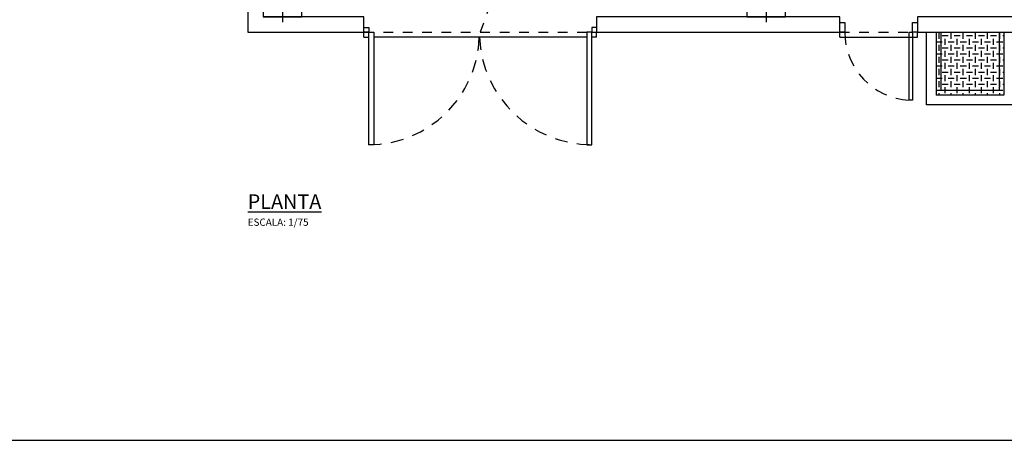
# Model space of a CAD drawing. Units: metres. Extents: x -69 to 253, y -77 to 26.
# Drawn here: x 95 to 105, y -4 to 0 of the extents above; entities that cross this region are included whole.
import ezdxf

# ---------------------------------------------------------------- set-up
doc = ezdxf.new("R2010")
doc.units = ezdxf.units.M
doc.header["$LTSCALE"] = 0.2625
for name, pattern in [('HIDDEN', [0.375, 0.25, -0.125]), ('TRAZO_Y_PUNTO', [1, 0.5, -0.25, 0, -0.25]), ('TRAZOS', [0.75, 0.5, -0.25])]:
    doc.linetypes.add(name, pattern=pattern)
doc.layers.get('Defpoints').update_dxf_attribs({"color": 1})
doc.layers.add('01 ARQ. SAN Y ELEC', color=7, linetype='Continuous')
doc.layers.add('OC_02', color=1, linetype='Continuous')
doc.styles.add('rotulos', font='arial.ttf', dxfattribs={"height": 0.15})

# ---------------------------------------------------------------- blocks, each defined once
blk = doc.blocks.new('A$Ccac12cc5')
at = {"color": 1, "linetype": 'TRAZO_Y_PUNTO'}
for points in [[(0, 0.3), (0, -0.3)], [(-0.3, 0), (0.3, 0)]]:
    blk.add_lwpolyline(points, dxfattribs=at)
at = {"color": 0}
blk.add_lwpolyline([(-0.175, -0.175), (0.175, -0.175), (0.175, 0.175), (-0.175, 0.175)], close=True, dxfattribs=at)

msp = doc.modelspace()

# ---------------------------------------------------------------- hatches: boundary and pattern name
at = {"layer": '01 ARQ. SAN Y ELEC'}
h = msp.add_hatch(dxfattribs=at)
h.set_pattern_fill('CHAPAES', color=1)
h.set_pattern_definition([(0, (103.522493, 1.195234), (0.0625, 0.0625), [0.0625, -0.0625]), (90, (103.553743, 1.226484), (-0.0625, 0.0625), [0.0625, -0.0625])])
h.paths.add_polyline_path([(105.0482, 0.0427), (105.0482, -0.5573), (104.4482, -0.5573), (104.4482, 0.0427), (104.3982, 0.0427), (104.3982, -0.6073), (105.0982, -0.6073), (105.0982, 0.0427)])
h.paths.add_polyline_path([(104.4482, 0.0427), (104.4482, -0.5573), (105.0482, -0.5573), (105.0482, 0.0427)], flags=16)

# ---------------------------------------------------------------- linework, layer by layer
at = {"color": 1}
for p, q in [((98.4951, -0.0073), (98.4951, 0.0427)), ((100.8951, -0.0073), (100.8951, 0.0427)), ((103.4051, -0.0073), (103.4051, 0.0427)), ((104.2051, -0.0073), (104.2051, 0.0427)), ((98.4951, -0.0073), (98.5451, -0.0073)), ((100.7951, -0.0073), (98.5951, -0.0073)), ((100.8951, -0.0073), (100.8451, -0.0073)), ((103.4051, -0.0073), (104.2051, -0.0073))]:
    msp.add_line(p, q, dxfattribs=at)
at = {"color": 210, "linetype": 'TRAZO_Y_PUNTO'}
msp.add_lwpolyline([(101.4951, 5.0027), (99.6951, 0.0427)], dxfattribs=at)
at = {"color": 4}
for points in [[(97.2951, 0.9377), (97.2951, 0.0427), (98.4951, 0.0427), (98.4951, 0.2027), (97.4551, 0.2027)], [(100.8951, 0.0427), (103.4051, 0.0427), (103.4051, 0.2027), (100.8951, 0.2027), (100.8951, 0.0427)], [(104.2051, 0.0427), (108.8051, 0.0427), (108.8051, 0.2027), (104.2051, 0.2027), (104.2051, 0.0427)]]:
    msp.add_lwpolyline(points, dxfattribs=at)
at = {"color": 2, "linetype": 'Continuous'}
for points in [[(103.4551, 0.1427), (103.4551, 0.0427), (103.4051, 0.0427), (103.4051, 0.1427)], [(104.2051, 0.1427), (104.2051, 0.0427), (104.1551, 0.0427), (104.1551, 0.1427)], [(104.1551, 0.0427), (104.1551, -0.6573), (104.1201, -0.6573), (104.1201, 0.0427)]]:
    msp.add_lwpolyline(points, close=True, dxfattribs=at)
at = {"color": 2}
for points in [[(98.4951, 0.0927), (98.5451, 0.0927), (98.5451, 0.0427), (98.4951, 0.0427)], [(100.8951, 0.0927), (100.8451, 0.0927), (100.8451, 0.0427), (100.8951, 0.0427)]]:
    msp.add_lwpolyline(points, dxfattribs=at)
at = {"color": 9, "linetype": 'HIDDEN', "true_color": 0xc7c8ca}
for points in [[(98.4951, 0.0427), (100.8951, 0.0427)], [(103.4051, 0.0427), (104.2051, 0.0427)]]:
    msp.add_lwpolyline(points, dxfattribs=at)
at = {"color": 2}
for points in [[(98.5951, 0.0427), (98.5951, -1.1173), (98.5451, -1.1173), (98.5451, 0.0427)], [(100.7951, 0.0427), (100.7951, -1.1173), (100.8451, -1.1173), (100.8451, 0.0427)]]:
    msp.add_lwpolyline(points, close=True, dxfattribs=at)
at = {"color": 1, "linetype": 'TRAZOS'}
for centre, radius, start, end in [((104.1567, 0.0433), 0.7016, 180.05191, 267.01049), ((98.5423, 0.0248), 1.1422, 270.14042, 358.38598), ((100.8451, 0.0427), 1.16, 182.47041, 270)]:
    msp.add_arc(centre, radius, start, end, dxfattribs=at)
at = {"layer": 'Defpoints'}
msp.add_lwpolyline([(122.51, 16.0445), (92.6975, 16.0445), (92.6975, -4.168), (122.51, -4.168), (122.51, 16.0445)], dxfattribs=at)
at = {"layer": 'OC_02'}
for p, q in [((104.2982, -0.7073), (104.2982, 0.0427)), ((104.3982, 0.0427), (104.3982, -0.6073)), ((104.4482, 0.0427), (104.4482, -0.5573)), ((105.0482, 0.0427), (105.0482, -0.5573)), ((105.0982, 0.0427), (105.0982, -0.6073)), ((105.0982, -0.6073), (104.3982, -0.6073)), ((105.0482, -0.5573), (104.4482, -0.5573)), ((105.1982, -0.7073), (104.2982, -0.7073))]:
    msp.add_line(p, q, dxfattribs=at)

# ---------------------------------------------------------------- block references
at = {"color": 6, "xscale": 1.142857142857066, "yscale": 1.142857142857066, "zscale": 1.142857142857066}
for p in [(97.6551, 0.4027), (102.6451, 0.4027)]:
    msp.add_blockref('A$Ccac12cc5', p, dxfattribs=at)

# ---------------------------------------------------------------- texts
at = {"insert": (97.2951, -1.6295), "char_height": 0.15, "attachment_point": 1, "style": 'rotulos'}
msp.add_mtext('{\\L\\C3;PLANTA \\P\\H0.5x;\\l\\C1;ESCALA: 1/75}', dxfattribs=at)

doc.saveas('drawing.dxf')
